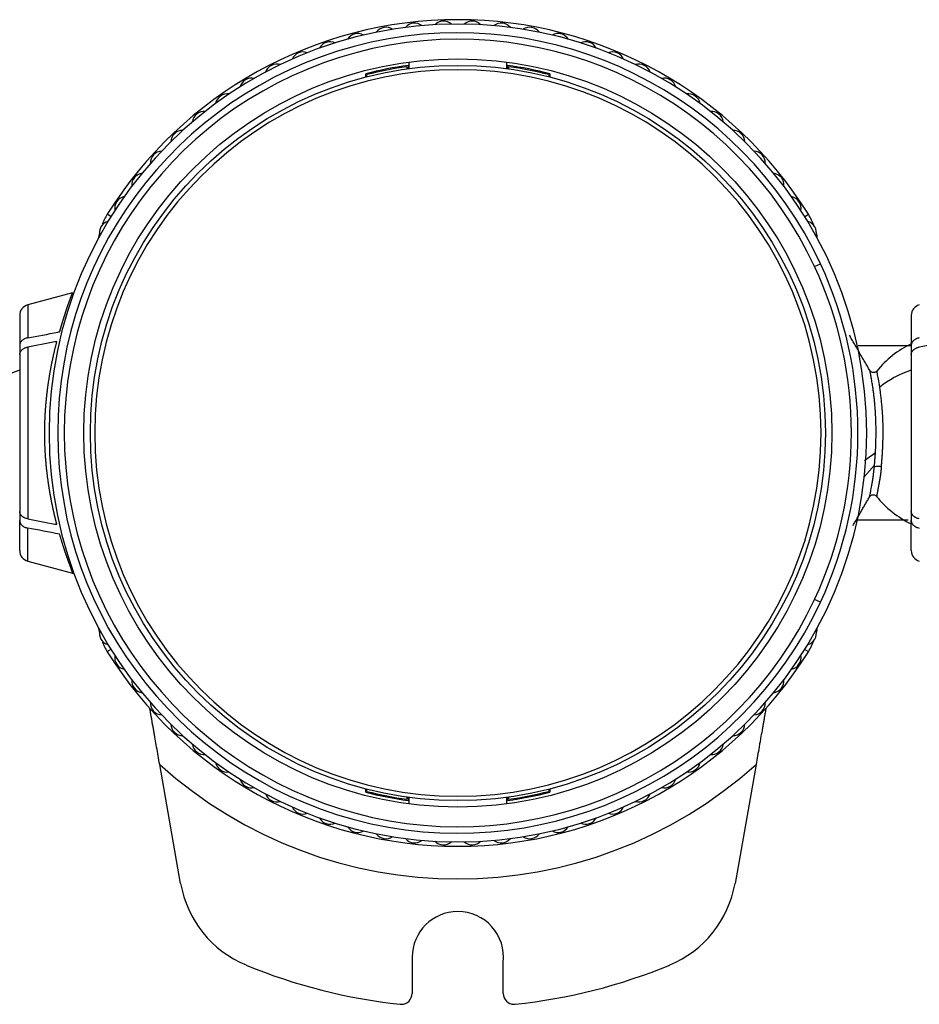
# Model space of a CAD drawing. Units: millimetres. Extents: x 866 to 2357, y -164 to 1564.
# Drawn here: x 1234 to 1276, y 1178 to 1223 of the extents above; entities that cross this region are included whole.
import ezdxf

# ---------------------------------------------------------------- set-up
doc = ezdxf.new("R2010")
doc.units = ezdxf.units.MM

msp = doc.modelspace()

# ---------------------------------------------------------------- linework, layer by layer
at = {"linetype": 'Continuous'}
for p, q in [((1252.217, 1221.301), (1252.217, 1220.998)), ((1256.717, 1220.998), (1256.717, 1221.301)), ((1252.126, 1221.086), (1252.126, 1220.985)), ((1252.176, 1221.144), (1252.176, 1220.992)), ((1256.759, 1220.992), (1256.759, 1221.144)), ((1256.809, 1220.985), (1256.809, 1221.086)), ((1250.238, 1220.611), (1250.238, 1220.765)), ((1250.288, 1220.623), (1250.288, 1220.727)), ((1258.647, 1220.727), (1258.647, 1220.623)), ((1258.697, 1220.765), (1258.697, 1220.611)), ((1238.515, 1214.196), (1238.345, 1214.302)), ((1270.42, 1214.196), (1270.59, 1214.302)), ((1270.872, 1211.898), (1271.143, 1212.025)), ((1236.745, 1210.69), (1234.688, 1210.139)), ((1234.688, 1210.139), (1234.688, 1208.62)), ((1234.317, 1209.656), (1234.317, 1208.278)), ((1275.317, 1209.656), (1275.317, 1208.278)), ((1234.317, 1208.278), (1234.317, 1207.854)), ((1234.688, 1208.196), (1234.688, 1200.301)), ((1275.317, 1208.278), (1275.317, 1207.854)), ((1234.317, 1207.854), (1234.317, 1200.643)), ((1275.317, 1207.854), (1275.317, 1200.643)), ((1273.629, 1202.773), (1273.16, 1202.241)), ((1234.317, 1200.643), (1234.317, 1200.219)), ((1275.317, 1200.643), (1275.317, 1200.219)), ((1234.317, 1198.841), (1234.317, 1200.219)), ((1275.317, 1198.841), (1275.317, 1200.219)), ((1234.688, 1198.358), (1234.688, 1199.877)), ((1234.688, 1198.358), (1236.812, 1197.789)), ((1271.143, 1196.472), (1270.872, 1196.599)), ((1238.515, 1194.301), (1238.345, 1194.195)), ((1270.42, 1194.301), (1270.59, 1194.195)), ((1241.72, 1183.54), (1240.756, 1189.009)), ((1268.179, 1189.009), (1267.215, 1183.54)), ((1250.238, 1187.731), (1250.238, 1187.886)), ((1250.288, 1187.77), (1250.288, 1187.873)), ((1258.647, 1187.873), (1258.647, 1187.77)), ((1258.697, 1187.886), (1258.697, 1187.731)), ((1252.126, 1187.511), (1252.126, 1187.41)), ((1252.176, 1187.504), (1252.176, 1187.353)), ((1252.217, 1187.499), (1252.217, 1187.196)), ((1256.717, 1187.196), (1256.717, 1187.499)), ((1256.759, 1187.353), (1256.759, 1187.504)), ((1256.809, 1187.41), (1256.809, 1187.511)), ((1252.367, 1180.148), (1252.367, 1178.485)), ((1256.555, 1178.483), (1256.555, 1179.919))]:
    msp.add_line(p, q, dxfattribs=at)
for radius in [17.2, 16.9]:
    msp.add_circle((1254.467, 1204.248), radius, dxfattribs=at)
for centre, radius, start, end in [((1254.467, 1204.248), 19, 31.9463, 148.0537), ((1252.478, 1222.541), 0.551, 52.1304, 140.2833), ((1253.803, 1222.636), 0.551, 47.9925, 136.1453), ((1255.132, 1222.636), 0.551, 43.8546, 132.0074), ((1256.457, 1222.541), 0.551, 39.7166, 127.8695), ((1254.467, 1204.248), 18.8, 0, 180), ((1254.467, 1204.248), 18.4, 25, 335), ((1249.866, 1222.064), 0.551, 60.4063, 148.5591), ((1251.163, 1222.349), 0.551, 56.2684, 144.4212), ((1257.771, 1222.349), 0.551, 35.5787, 123.7315), ((1259.069, 1222.064), 0.551, 31.4408, 119.5936), ((1254.467, 1204.248), 18.1, 25, 335), ((1248.592, 1221.685), 0.551, 64.5442, 152.6971), ((1260.342, 1221.685), 0.551, 27.3028, 115.4557), ((1247.349, 1221.216), 0.551, 68.6821, 156.835), ((1261.585, 1221.216), 0.551, 23.1649, 111.3177), ((1254.467, 1204.248), 16.7, 90, 270), ((1246.144, 1220.658), 0.551, 72.8201, 160.9729), ((1254.467, 1204.248), 17.05, 97.7228, 104.3634), ((1254.467, 1204.248), 17, 97.9158, 104.2327), ((1254.467, 1204.248), 16.7, 270, 90), ((1254.467, 1204.248), 17.05, 75.6366, 82.2772), ((1254.467, 1204.248), 17, 75.7673, 82.0842), ((1262.791, 1220.658), 0.551, 19.027, 107.1798), ((1244.981, 1220.015), 0.551, 76.958, 165.1108), ((1263.954, 1220.015), 0.551, 14.889, 103.0419), ((1243.868, 1219.289), 0.551, 81.0959, 169.2488), ((1265.066, 1219.289), 0.551, 10.7511, 98.9039), ((1242.811, 1218.485), 0.551, 85.2339, 173.3867), ((1266.124, 1218.485), 0.551, 6.6132, 94.766), ((1241.814, 1217.607), 0.551, 89.3718, 177.5246), ((1267.121, 1217.607), 0.551, 2.4753, 90.6281), ((1240.883, 1216.659), 0.551, 93.5097, 181.6626), ((1268.052, 1216.659), 0.551, 358.3373, 86.4902), ((1240.023, 1215.646), 0.551, 97.6477, 185.8005), ((1268.912, 1215.646), 0.551, 354.1994, 82.3522), ((1239.238, 1214.574), 0.551, 101.7856, 189.9384), ((1269.697, 1214.574), 0.551, 350.0615, 78.2143), ((1240.891, 1212.714), 3, 148.0537, 157.7898), ((1268.044, 1212.714), 3, 20.4701, 31.9463), ((1238.532, 1213.448), 0.551, 105.9235, 194.0764), ((1270.402, 1213.448), 0.551, 345.9235, 74.0764), ((1268.044, 1212.714), 3, 9.0563, 14.1093), ((1254.467, 1204.248), 18.1, 335, 25), ((1254.467, 1204.248), 18.4, 335, 25), ((1234.817, 1209.656), 0.5, 105, 180), ((1275.817, 1209.656), 0.5, 105, 180), ((1277.317, 1204.207), 4.6, 115.7708, 141.2373), ((1254.467, 1204.248), 18.8, 180, 0), ((1277.317, 1204.207), 4.6, 218.3863, 244.2286), ((1234.817, 1198.841), 0.5, 180, 255), ((1275.817, 1198.841), 0.5, 180, 255), ((1238.532, 1195.048), 0.551, 165.9235, 254.0764), ((1270.402, 1195.048), 0.551, 285.9235, 14.0764), ((1268.044, 1195.782), 3, 345.8907, 350.9437), ((1240.891, 1195.782), 3, 202.2102, 211.9463), ((1268.044, 1195.782), 3, 328.0537, 339.5299), ((1254.467, 1204.248), 19, 211.9463, 328.0537), ((1239.238, 1193.923), 0.551, 170.0615, 258.2143), ((1269.697, 1193.923), 0.551, 281.7856, 9.9384), ((1240.023, 1192.851), 0.551, 174.1994, 262.3522), ((1268.912, 1192.851), 0.551, 277.6477, 5.8005), ((1240.883, 1191.838), 0.551, 178.3373, 266.4902), ((1268.052, 1191.838), 0.551, 273.5097, 1.6626), ((1241.814, 1190.89), 0.551, 182.4753, 270.6281), ((1267.121, 1190.89), 0.551, 269.3718, 357.5246), ((1242.811, 1190.012), 0.551, 186.6132, 274.766), ((1266.124, 1190.012), 0.551, 265.2339, 353.3867), ((1254.467, 1204.248), 20.5, 228.0206, 311.9794), ((1243.868, 1189.208), 0.551, 190.7511, 278.9039), ((1265.066, 1189.208), 0.551, 261.0959, 349.2488), ((1244.981, 1188.482), 0.551, 194.889, 283.0419), ((1263.954, 1188.482), 0.551, 256.958, 345.1108), ((1254.467, 1204.248), 17, 255.7673, 262.0842), ((1254.467, 1204.248), 17, 277.9158, 284.2327), ((1246.144, 1187.839), 0.551, 199.027, 287.1798), ((1254.467, 1204.248), 17.05, 255.6366, 262.2772), ((1254.467, 1204.248), 17.05, 277.7228, 284.3634), ((1262.791, 1187.839), 0.551, 252.8201, 340.9729), ((1247.349, 1187.281), 0.551, 203.1649, 291.3177), ((1261.585, 1187.281), 0.551, 248.6821, 336.835), ((1248.592, 1186.812), 0.551, 207.3028, 295.4557), ((1260.342, 1186.812), 0.551, 244.5442, 332.6971), ((1249.866, 1186.433), 0.551, 211.4408, 299.5936), ((1259.069, 1186.433), 0.551, 240.4063, 328.5591), ((1251.163, 1186.147), 0.551, 215.5787, 303.7315), ((1252.478, 1185.956), 0.551, 219.7166, 307.8695), ((1256.457, 1185.956), 0.551, 232.1304, 320.2833), ((1257.771, 1186.147), 0.551, 236.2684, 324.4212), ((1253.803, 1185.86), 0.551, 223.8546, 312.0074), ((1255.132, 1185.86), 0.551, 227.9925, 316.1453), ((1246.644, 1184.408), 5, 190, 247.4496), ((1262.291, 1184.408), 5, 292.5504, 350), ((1254.467, 1180.148), 2.1, 90, 180), ((1254.467, 1180.148), 2.1, 353.7256, 90), ((1254.467, 1203.248), 25.4, 247.4496, 264.0064), ((1254.467, 1203.248), 25.4, 275.9645, 292.5504), ((1251.867, 1178.485), 0.5, 270, 0), ((1257.055, 1178.483), 0.5, 180, 270), ((1251.867, 1178.485), 0.5, 264.0067, 270), ((1257.055, 1178.483), 0.5, 270, 275.9642)]:
    msp.add_arc(centre, radius, start, end, dxfattribs=at)
for centre, major_axis, ratio, start_param, end_param in [((1240.891, 1212.714), (0, 3), 1, 1.324548, 1.412739), ((1236.317, 1204.207), (4.6, 0), 0.707107, 2.020593, 2.419171), ((1277.317, 1204.207), (4.6, 0), 0.707107, 2.02058, 2.419171), ((1240.891, 1195.782), (0, 3), 1, 1.728854, 1.817044)]:
    msp.add_ellipse(centre, major_axis=major_axis, ratio=ratio, start_param=start_param, end_param=end_param, dxfattribs=at)
for points, knots in [([(1236.153, 1208.898), (1236.156, 1208.907), (1236.161, 1208.925), (1236.169, 1208.951), (1236.177, 1208.977), (1236.184, 1209.003), (1236.192, 1209.028), (1236.2, 1209.054), (1236.207, 1209.079), (1236.214, 1209.104), (1236.222, 1209.129), (1236.229, 1209.153), (1236.237, 1209.177), (1236.244, 1209.201), (1236.251, 1209.225), (1236.258, 1209.249), (1236.265, 1209.272), (1236.272, 1209.295), (1236.279, 1209.318), (1236.286, 1209.341), (1236.293, 1209.363), (1236.3, 1209.385), (1236.307, 1209.407), (1236.313, 1209.429), (1236.32, 1209.451), (1236.327, 1209.472), (1236.333, 1209.493), (1236.34, 1209.514), (1236.346, 1209.535), (1236.353, 1209.555), (1236.359, 1209.575), (1236.365, 1209.595), (1236.372, 1209.615), (1236.378, 1209.635), (1236.384, 1209.654), (1236.39, 1209.673), (1236.396, 1209.692), (1236.402, 1209.711), (1236.408, 1209.729), (1236.414, 1209.748), (1236.42, 1209.766), (1236.426, 1209.784), (1236.431, 1209.801), (1236.437, 1209.819), (1236.443, 1209.836), (1236.448, 1209.853), (1236.454, 1209.87), (1236.459, 1209.887), (1236.465, 1209.903), (1236.47, 1209.919), (1236.475, 1209.935), (1236.481, 1209.951), (1236.486, 1209.967), (1236.491, 1209.982), (1236.496, 1209.998), (1236.501, 1210.013), (1236.506, 1210.027), (1236.511, 1210.042), (1236.516, 1210.056), (1236.521, 1210.071), (1236.526, 1210.085), (1236.531, 1210.099), (1236.535, 1210.112), (1236.54, 1210.126), (1236.545, 1210.139), (1236.549, 1210.152), (1236.554, 1210.165), (1236.558, 1210.178), (1236.563, 1210.19), (1236.567, 1210.202), (1236.571, 1210.215), (1236.576, 1210.227), (1236.58, 1210.238), (1236.584, 1210.25), (1236.588, 1210.261), (1236.592, 1210.273), (1236.596, 1210.284), (1236.6, 1210.295), (1236.604, 1210.305), (1236.608, 1210.316), (1236.611, 1210.326), (1236.615, 1210.336), (1236.619, 1210.346), (1236.622, 1210.356), (1236.626, 1210.366), (1236.63, 1210.375), (1236.633, 1210.385), (1236.636, 1210.394), (1236.64, 1210.403), (1236.643, 1210.412), (1236.646, 1210.42), (1236.65, 1210.429), (1236.653, 1210.437), (1236.656, 1210.446), (1236.659, 1210.454), (1236.662, 1210.461), (1236.665, 1210.469), (1236.668, 1210.477), (1236.671, 1210.484), (1236.673, 1210.491), (1236.676, 1210.498), (1236.679, 1210.505), (1236.682, 1210.512), (1236.684, 1210.519), (1236.687, 1210.525), (1236.689, 1210.532), (1236.692, 1210.538), (1236.694, 1210.544), (1236.696, 1210.55), (1236.699, 1210.556), (1236.701, 1210.561), (1236.703, 1210.567), (1236.705, 1210.572), (1236.707, 1210.578), (1236.709, 1210.583), (1236.711, 1210.588), (1236.713, 1210.592), (1236.715, 1210.597), (1236.717, 1210.602), (1236.719, 1210.606), (1236.72, 1210.61), (1236.722, 1210.615), (1236.724, 1210.619), (1236.725, 1210.623), (1236.727, 1210.626), (1236.728, 1210.63), (1236.73, 1210.634), (1236.731, 1210.637), (1236.732, 1210.64), (1236.733, 1210.644), (1236.735, 1210.647), (1236.736, 1210.65), (1236.737, 1210.652), (1236.738, 1210.655), (1236.739, 1210.658), (1236.74, 1210.66), (1236.741, 1210.663), (1236.742, 1210.665), (1236.742, 1210.667), (1236.743, 1210.669), (1236.744, 1210.671), (1236.744, 1210.673), (1236.745, 1210.675), (1236.745, 1210.677), (1236.746, 1210.678), (1236.746, 1210.68), (1236.747, 1210.681), (1236.747, 1210.682), (1236.747, 1210.683), (1236.748, 1210.684), (1236.748, 1210.685), (1236.748, 1210.686), (1236.748, 1210.687), (1236.748, 1210.688), (1236.748, 1210.688), (1236.748, 1210.689), (1236.748, 1210.689), (1236.747, 1210.69), (1236.747, 1210.69), (1236.747, 1210.69), (1236.746, 1210.69), (1236.746, 1210.69), (1236.746, 1210.69), (1236.746, 1210.69), (1236.746, 1210.69)], [0, 0, 0, 0, 0.008003, 0.015984, 0.023944, 0.031882, 0.039798, 0.047693, 0.055566, 0.063418, 0.071248, 0.079056, 0.086842, 0.094607, 0.10235, 0.110071, 0.11777, 0.125448, 0.133103, 0.140737, 0.148348, 0.155938, 0.163506, 0.171052, 0.178576, 0.186077, 0.193557, 0.201015, 0.20845, 0.215863, 0.223255, 0.230624, 0.237971, 0.245295, 0.252598, 0.259878, 0.267136, 0.274372, 0.281585, 0.288776, 0.295945, 0.303092, 0.310216, 0.317317, 0.324397, 0.331454, 0.338488, 0.3455, 0.352489, 0.359456, 0.366401, 0.373323, 0.380222, 0.387099, 0.393953, 0.400785, 0.407594, 0.414381, 0.421144, 0.427886, 0.434604, 0.4413, 0.447973, 0.454624, 0.461252, 0.467857, 0.474439, 0.480998, 0.487535, 0.494049, 0.50054, 0.507009, 0.513454, 0.519877, 0.526277, 0.532654, 0.539008, 0.545339, 0.551648, 0.557933, 0.564196, 0.570436, 0.576653, 0.582847, 0.589018, 0.595166, 0.601291, 0.607393, 0.613472, 0.619528, 0.625561, 0.631571, 0.637559, 0.643523, 0.649464, 0.655382, 0.661277, 0.667149, 0.672999, 0.678825, 0.684628, 0.690408, 0.696165, 0.701898, 0.707609, 0.713297, 0.718962, 0.724604, 0.730222, 0.735818, 0.74139, 0.74694, 0.752466, 0.757969, 0.76345, 0.768907, 0.774341, 0.779752, 0.78514, 0.790505, 0.795847, 0.801166, 0.806462, 0.811734, 0.816984, 0.822211, 0.827415, 0.832595, 0.837753, 0.842887, 0.847999, 0.853088, 0.858153, 0.863196, 0.868216, 0.873212, 0.878186, 0.883137, 0.888064, 0.892969, 0.897851, 0.90271, 0.907546, 0.91236, 0.91715, 0.921918, 0.926662, 0.931384, 0.936083, 0.940759, 0.945413, 0.950043, 0.954651, 0.959237, 0.963799, 0.968339, 0.972856, 0.97735, 0.981822, 0.986271, 0.990697, 0.995101, 0.999483, 1, 1, 1, 1]), ([(1234.688, 1208.62), (1234.661, 1208.615), (1234.61, 1208.602), (1234.562, 1208.583), (1234.528, 1208.567), (1234.517, 1208.561), (1234.496, 1208.549), (1234.485, 1208.543), (1234.456, 1208.523), (1234.437, 1208.509), (1234.412, 1208.486), (1234.404, 1208.478), (1234.39, 1208.462), (1234.383, 1208.453), (1234.364, 1208.428), (1234.353, 1208.41), (1234.34, 1208.383), (1234.336, 1208.374), (1234.329, 1208.355), (1234.326, 1208.345), (1234.32, 1208.317), (1234.317, 1208.298), (1234.317, 1208.278)], [0, 0, 0, 0, 0.125, 0.25, 0.25, 0.3125, 0.3125, 0.375, 0.375, 0.5, 0.5, 0.5625, 0.5625, 0.625, 0.625, 0.75, 0.75, 0.8125, 0.8125, 0.875, 0.875, 1, 1, 1, 1]), ([(1234.688, 1208.62), (1235.137, 1208.705), (1235.6, 1208.793), (1236.104, 1208.889), (1236.128, 1208.893), (1236.153, 1208.898)], [0, 0, 0, 0, 0.95042, 0.95042, 1, 1, 1, 1]), ([(1275.688, 1208.62), (1275.661, 1208.615), (1275.61, 1208.602), (1275.562, 1208.583), (1275.528, 1208.567), (1275.517, 1208.561), (1275.496, 1208.549), (1275.485, 1208.543), (1275.456, 1208.523), (1275.437, 1208.509), (1275.412, 1208.486), (1275.404, 1208.478), (1275.39, 1208.462), (1275.383, 1208.453), (1275.364, 1208.428), (1275.353, 1208.41), (1275.34, 1208.383), (1275.336, 1208.374), (1275.329, 1208.355), (1275.326, 1208.345), (1275.32, 1208.317), (1275.317, 1208.298), (1275.317, 1208.278)], [0, 0, 0, 0, 0.125, 0.25, 0.25, 0.3125, 0.3125, 0.375, 0.375, 0.5, 0.5, 0.5625, 0.5625, 0.625, 0.625, 0.75, 0.75, 0.8125, 0.8125, 0.875, 0.875, 1, 1, 1, 1]), ([(1234.317, 1207.854), (1234.317, 1207.873), (1234.322, 1207.912), (1234.335, 1207.949), (1234.348, 1207.977), (1234.353, 1207.986), (1234.364, 1208.003), (1234.37, 1208.012), (1234.389, 1208.038), (1234.404, 1208.054), (1234.429, 1208.077), (1234.438, 1208.084), (1234.456, 1208.099), (1234.465, 1208.106), (1234.495, 1208.125), (1234.516, 1208.137), (1234.551, 1208.153), (1234.562, 1208.159), (1234.586, 1208.168), (1234.598, 1208.172), (1234.636, 1208.184), (1234.661, 1208.191), (1234.688, 1208.196)], [0, 0, 0, 0, 0.125, 0.25, 0.25, 0.3125, 0.3125, 0.375, 0.375, 0.5, 0.5, 0.5625, 0.5625, 0.625, 0.625, 0.75, 0.75, 0.8125, 0.8125, 0.875, 0.875, 1, 1, 1, 1]), ([(1236.028, 1208.45), (1235.998, 1208.444), (1235.968, 1208.439), (1235.521, 1208.354), (1235.105, 1208.275), (1234.688, 1208.196)], [0, 0, 0, 0, 0.066885, 0.066885, 1, 1, 1, 1]), ([(1235.469, 1204.248), (1235.469, 1204.261), (1235.469, 1204.286), (1235.469, 1204.323), (1235.469, 1204.36), (1235.469, 1204.397), (1235.47, 1204.435), (1235.47, 1204.472), (1235.471, 1204.51), (1235.472, 1204.547), (1235.472, 1204.585), (1235.473, 1204.623), (1235.474, 1204.661), (1235.475, 1204.698), (1235.477, 1204.736), (1235.478, 1204.774), (1235.479, 1204.812), (1235.481, 1204.85), (1235.482, 1204.889), (1235.484, 1204.927), (1235.486, 1204.965), (1235.488, 1205.003), (1235.49, 1205.042), (1235.492, 1205.08), (1235.494, 1205.119), (1235.496, 1205.157), (1235.499, 1205.196), (1235.501, 1205.234), (1235.504, 1205.273), (1235.506, 1205.312), (1235.509, 1205.35), (1235.512, 1205.389), (1235.515, 1205.428), (1235.518, 1205.467), (1235.521, 1205.505), (1235.524, 1205.544), (1235.527, 1205.583), (1235.531, 1205.622), (1235.534, 1205.661), (1235.538, 1205.7), (1235.542, 1205.739), (1235.545, 1205.778), (1235.549, 1205.817), (1235.553, 1205.856), (1235.557, 1205.896), (1235.561, 1205.935), (1235.566, 1205.974), (1235.57, 1206.013), (1235.575, 1206.052), (1235.579, 1206.091), (1235.584, 1206.131), (1235.589, 1206.17), (1235.593, 1206.209), (1235.598, 1206.248), (1235.603, 1206.288), (1235.609, 1206.327), (1235.614, 1206.366), (1235.619, 1206.405), (1235.625, 1206.445), (1235.631, 1206.488), (1235.637, 1206.536), (1235.645, 1206.588), (1235.653, 1206.641), (1235.661, 1206.694), (1235.67, 1206.747), (1235.678, 1206.801), (1235.687, 1206.855), (1235.696, 1206.909), (1235.705, 1206.964), (1235.715, 1207.019), (1235.725, 1207.074), (1235.735, 1207.129), (1235.745, 1207.185), (1235.755, 1207.241), (1235.766, 1207.297), (1235.777, 1207.353), (1235.788, 1207.41), (1235.799, 1207.467), (1235.811, 1207.524), (1235.823, 1207.581), (1235.835, 1207.639), (1235.847, 1207.696), (1235.86, 1207.754), (1235.872, 1207.811), (1235.885, 1207.869), (1235.899, 1207.927), (1235.912, 1207.985), (1235.926, 1208.043), (1235.94, 1208.102), (1235.954, 1208.16), (1235.968, 1208.218), (1235.983, 1208.276), (1235.998, 1208.334), (1236.013, 1208.392), (1236.023, 1208.431), (1236.028, 1208.45)], [0, 0, 0, 0, 0.008104, 0.016223, 0.024358, 0.032509, 0.040676, 0.048859, 0.057058, 0.065274, 0.073505, 0.081753, 0.090018, 0.098299, 0.106596, 0.114911, 0.123242, 0.13159, 0.139955, 0.148338, 0.156737, 0.165154, 0.173588, 0.18204, 0.190509, 0.198996, 0.207501, 0.216023, 0.224564, 0.233122, 0.241699, 0.250293, 0.258906, 0.267537, 0.276187, 0.284855, 0.293542, 0.302248, 0.310972, 0.319716, 0.328478, 0.337259, 0.34606, 0.354879, 0.363718, 0.372577, 0.381455, 0.390352, 0.399269, 0.408206, 0.417163, 0.42614, 0.435136, 0.444153, 0.45319, 0.462247, 0.471325, 0.480423, 0.489541, 0.49868, 0.510815, 0.523074, 0.53546, 0.547972, 0.56061, 0.573375, 0.586266, 0.599285, 0.612431, 0.625706, 0.639108, 0.652639, 0.666298, 0.680087, 0.694004, 0.708052, 0.722229, 0.736537, 0.750975, 0.765544, 0.780244, 0.795076, 0.81004, 0.825135, 0.840363, 0.855724, 0.871218, 0.886845, 0.902606, 0.918502, 0.934531, 0.950695, 0.966995, 0.98343, 1, 1, 1, 1]), ([(1275.298, 1208.248), (1274.959, 1208.248), (1274.178, 1208.248), (1273.343, 1208.248), (1272.875, 1208.248)], [0, 0, 0, 0, 0.451585, 1, 1, 1, 1]), ([(1275.317, 1207.854), (1275.317, 1207.873), (1275.322, 1207.912), (1275.335, 1207.949), (1275.348, 1207.977), (1275.353, 1207.986), (1275.364, 1208.003), (1275.37, 1208.012), (1275.389, 1208.038), (1275.404, 1208.054), (1275.429, 1208.077), (1275.438, 1208.084), (1275.456, 1208.099), (1275.465, 1208.106), (1275.495, 1208.125), (1275.516, 1208.137), (1275.551, 1208.153), (1275.562, 1208.159), (1275.586, 1208.168), (1275.598, 1208.172), (1275.636, 1208.184), (1275.661, 1208.191), (1275.688, 1208.196)], [0, 0, 0, 0, 0.125, 0.25, 0.25, 0.3125, 0.3125, 0.375, 0.375, 0.5, 0.5, 0.5625, 0.5625, 0.625, 0.625, 0.75, 0.75, 0.8125, 0.8125, 0.875, 0.875, 1, 1, 1, 1]), ([(1277.028, 1208.45), (1276.998, 1208.444), (1276.968, 1208.439), (1276.521, 1208.354), (1276.105, 1208.275), (1275.688, 1208.196)], [0, 0, 0, 0, 0.066885, 0.066885, 1, 1, 1, 1]), ([(1273.741, 1207.099), (1273.731, 1207.086), (1273.707, 1207.063), (1273.662, 1207.037), (1273.608, 1207.024), (1273.551, 1207.024), (1273.498, 1207.042), (1273.453, 1207.071), (1273.42, 1207.108), (1273.406, 1207.135), (1273.4, 1207.149)], [0, 0, 0, 0, 0.114714, 0.240026, 0.374263, 0.511352, 0.646572, 0.775737, 0.893746, 1, 1, 1, 1]), ([(1273.672, 1203.342), (1273.677, 1203.433), (1273.681, 1203.525), (1273.688, 1203.711), (1273.691, 1203.806), (1273.696, 1203.997), (1273.698, 1204.093), (1273.699, 1204.239), (1273.699, 1204.288), (1273.699, 1204.386), (1273.698, 1204.484), (1273.697, 1204.581), (1273.695, 1204.678), (1273.693, 1204.726), (1273.689, 1204.869), (1273.685, 1204.964), (1273.675, 1205.147), (1273.669, 1205.237), (1273.657, 1205.409), (1273.65, 1205.492), (1273.635, 1205.65), (1273.628, 1205.726), (1273.612, 1205.871), (1273.604, 1205.942), (1273.588, 1206.077), (1273.579, 1206.142), (1273.563, 1206.265), (1273.555, 1206.324), (1273.538, 1206.434), (1273.53, 1206.486), (1273.515, 1206.583), (1273.507, 1206.629), (1273.485, 1206.756), (1273.472, 1206.829), (1273.449, 1206.949), (1273.439, 1206.997), (1273.424, 1207.069), (1273.419, 1207.093), (1273.417, 1207.108), (1273.416, 1207.11), (1273.416, 1207.111)], [0, 0, 0, 0, 0.049203, 0.049203, 0.098406, 0.098406, 0.147608, 0.147608, 0.17221, 0.17221, 0.196811, 0.221412, 0.221412, 0.246014, 0.246014, 0.295217, 0.295217, 0.344419, 0.344419, 0.393622, 0.393622, 0.442825, 0.442825, 0.492028, 0.492028, 0.54123, 0.54123, 0.590433, 0.590433, 0.639636, 0.639636, 0.688839, 0.688839, 0.787244, 0.787244, 0.88565, 0.88565, 0.984055, 0.984055, 1, 1, 1, 1]), ([(1273.868, 1206.357), (1273.846, 1206.501), (1273.825, 1206.625), (1273.789, 1206.83), (1273.774, 1206.911), (1273.752, 1207.03), (1273.744, 1207.069), (1273.739, 1207.092), (1273.739, 1207.096), (1273.739, 1207.096)], [0, 0, 0, 0, 0.295185, 0.295185, 0.590369, 0.590369, 0.885554, 0.885554, 1, 1, 1, 1]), ([(1273.941, 1202.682), (1273.942, 1202.689), (1273.943, 1202.703), (1273.945, 1202.724), (1273.947, 1202.745), (1273.949, 1202.767), (1273.951, 1202.789), (1273.953, 1202.81), (1273.956, 1202.832), (1273.958, 1202.854), (1273.96, 1202.876), (1273.961, 1202.898), (1273.963, 1202.921), (1273.965, 1202.943), (1273.967, 1202.966), (1273.969, 1202.988), (1273.971, 1203.011), (1273.973, 1203.033), (1273.974, 1203.056), (1273.976, 1203.079), (1273.978, 1203.102), (1273.98, 1203.125), (1273.981, 1203.148), (1273.983, 1203.172), (1273.985, 1203.195), (1273.986, 1203.218), (1273.988, 1203.242), (1273.989, 1203.265), (1273.991, 1203.289), (1273.992, 1203.312), (1273.994, 1203.336), (1273.995, 1203.359), (1273.996, 1203.383), (1273.998, 1203.407), (1273.999, 1203.431), (1274, 1203.455), (1274.001, 1203.479), (1274.003, 1203.502), (1274.004, 1203.526), (1274.005, 1203.55), (1274.006, 1203.575), (1274.007, 1203.599), (1274.008, 1203.623), (1274.009, 1203.647), (1274.01, 1203.671), (1274.011, 1203.695), (1274.012, 1203.719), (1274.013, 1203.744), (1274.014, 1203.768), (1274.014, 1203.792), (1274.015, 1203.816), (1274.016, 1203.841), (1274.017, 1203.865), (1274.017, 1203.889), (1274.018, 1203.914), (1274.018, 1203.938), (1274.019, 1203.962), (1274.02, 1203.987), (1274.02, 1204.011), (1274.021, 1204.035), (1274.021, 1204.059), (1274.021, 1204.084), (1274.022, 1204.108), (1274.022, 1204.132), (1274.022, 1204.156), (1274.022, 1204.181), (1274.023, 1204.205), (1274.023, 1204.229), (1274.023, 1204.253), (1274.023, 1204.277), (1274.023, 1204.302), (1274.023, 1204.326), (1274.023, 1204.35), (1274.023, 1204.374), (1274.023, 1204.398), (1274.023, 1204.422), (1274.022, 1204.446), (1274.022, 1204.47), (1274.022, 1204.493), (1274.021, 1204.517), (1274.021, 1204.541), (1274.021, 1204.565), (1274.02, 1204.588), (1274.02, 1204.612), (1274.019, 1204.636), (1274.019, 1204.659), (1274.016, 1204.774), (1274.008, 1204.978), (1273.99, 1205.26), (1273.968, 1205.527), (1273.943, 1205.777), (1273.92, 1205.97), (1273.903, 1206.109), (1273.891, 1206.197), (1273.881, 1206.263), (1273.875, 1206.31), (1273.87, 1206.339), (1273.868, 1206.353), (1273.868, 1206.357)], [0, 0, 0, 0, 0.006238, 0.012473, 0.018704, 0.024933, 0.031158, 0.037379, 0.043597, 0.049811, 0.05602, 0.062226, 0.068427, 0.074624, 0.080816, 0.087004, 0.093186, 0.099364, 0.105536, 0.111703, 0.117864, 0.12402, 0.13017, 0.136314, 0.142452, 0.148583, 0.154709, 0.160828, 0.166941, 0.173048, 0.179148, 0.185243, 0.191331, 0.197414, 0.20349, 0.209561, 0.215625, 0.221683, 0.227736, 0.233782, 0.239823, 0.245858, 0.251887, 0.25791, 0.263927, 0.269938, 0.275944, 0.281943, 0.287937, 0.293925, 0.299907, 0.305883, 0.311854, 0.317819, 0.323778, 0.329731, 0.335678, 0.341619, 0.347555, 0.353485, 0.359409, 0.365328, 0.37124, 0.377148, 0.383049, 0.388945, 0.394836, 0.400721, 0.406601, 0.412475, 0.418344, 0.424208, 0.430067, 0.43592, 0.441769, 0.447613, 0.453452, 0.459285, 0.465114, 0.470938, 0.476757, 0.482571, 0.48838, 0.494184, 0.499983, 0.505777, 0.511566, 0.585192, 0.658309, 0.73104, 0.8034, 0.87548, 0.912274, 0.942681, 0.96667, 0.984224, 0.995336, 1, 1, 1, 1]), ([(1236.028, 1200.047), (1236.025, 1200.057), (1236.02, 1200.077), (1236.012, 1200.108), (1236.004, 1200.139), (1235.996, 1200.17), (1235.988, 1200.2), (1235.98, 1200.231), (1235.972, 1200.262), (1235.965, 1200.292), (1235.957, 1200.323), (1235.95, 1200.354), (1235.942, 1200.385), (1235.935, 1200.415), (1235.927, 1200.446), (1235.92, 1200.477), (1235.913, 1200.508), (1235.906, 1200.538), (1235.899, 1200.569), (1235.892, 1200.6), (1235.885, 1200.63), (1235.878, 1200.661), (1235.871, 1200.692), (1235.864, 1200.722), (1235.858, 1200.753), (1235.851, 1200.783), (1235.844, 1200.814), (1235.838, 1200.844), (1235.832, 1200.874), (1235.825, 1200.905), (1235.819, 1200.935), (1235.813, 1200.965), (1235.806, 1200.995), (1235.8, 1201.026), (1235.794, 1201.056), (1235.788, 1201.086), (1235.782, 1201.116), (1235.776, 1201.146), (1235.771, 1201.175), (1235.765, 1201.205), (1235.759, 1201.235), (1235.754, 1201.265), (1235.748, 1201.294), (1235.743, 1201.324), (1235.737, 1201.353), (1235.732, 1201.383), (1235.727, 1201.412), (1235.721, 1201.441), (1235.716, 1201.47), (1235.711, 1201.499), (1235.706, 1201.529), (1235.701, 1201.557), (1235.696, 1201.586), (1235.692, 1201.615), (1235.687, 1201.644), (1235.682, 1201.672), (1235.677, 1201.701), (1235.673, 1201.729), (1235.668, 1201.758), (1235.664, 1201.786), (1235.659, 1201.814), (1235.655, 1201.842), (1235.651, 1201.87), (1235.647, 1201.898), (1235.643, 1201.926), (1235.639, 1201.953), (1235.635, 1201.981), (1235.628, 1202.025), (1235.62, 1202.087), (1235.609, 1202.165), (1235.599, 1202.244), (1235.589, 1202.322), (1235.58, 1202.401), (1235.57, 1202.479), (1235.562, 1202.557), (1235.554, 1202.636), (1235.546, 1202.714), (1235.538, 1202.792), (1235.531, 1202.87), (1235.524, 1202.948), (1235.518, 1203.026), (1235.512, 1203.104), (1235.506, 1203.182), (1235.501, 1203.259), (1235.496, 1203.337), (1235.492, 1203.414), (1235.488, 1203.491), (1235.484, 1203.567), (1235.481, 1203.644), (1235.478, 1203.72), (1235.475, 1203.797), (1235.473, 1203.872), (1235.472, 1203.948), (1235.47, 1204.024), (1235.469, 1204.099), (1235.469, 1204.174), (1235.469, 1204.224), (1235.469, 1204.248)], [0, 0, 0, 0, 0.008779, 0.017519, 0.026222, 0.034887, 0.043514, 0.052104, 0.060655, 0.069169, 0.077646, 0.086085, 0.094486, 0.10285, 0.111177, 0.119466, 0.127718, 0.135933, 0.14411, 0.15225, 0.160353, 0.16842, 0.176449, 0.184441, 0.192396, 0.200314, 0.208196, 0.216041, 0.223849, 0.23162, 0.239355, 0.247053, 0.254714, 0.262339, 0.269928, 0.27748, 0.284996, 0.292475, 0.299918, 0.307325, 0.314696, 0.322031, 0.329329, 0.336592, 0.343818, 0.351009, 0.358163, 0.365282, 0.372365, 0.379412, 0.386423, 0.393399, 0.400339, 0.407244, 0.414112, 0.420946, 0.427744, 0.434506, 0.441233, 0.447925, 0.454581, 0.461202, 0.467788, 0.474339, 0.480855, 0.487335, 0.493781, 0.500191, 0.518459, 0.536647, 0.554756, 0.572786, 0.590737, 0.608612, 0.62641, 0.644132, 0.661779, 0.679351, 0.696849, 0.714274, 0.731627, 0.748908, 0.766118, 0.783257, 0.800327, 0.817329, 0.834262, 0.851127, 0.867926, 0.884658, 0.901326, 0.917929, 0.934468, 0.950944, 0.967357, 0.983709, 1, 1, 1, 1]), ([(1273.629, 1202.773), (1273.629, 1202.778), (1273.63, 1202.79), (1273.631, 1202.808), (1273.633, 1202.826), (1273.634, 1202.844), (1273.635, 1202.862), (1273.637, 1202.881), (1273.638, 1202.899), (1273.639, 1202.918), (1273.641, 1202.937), (1273.642, 1202.956), (1273.644, 1202.975), (1273.645, 1202.994), (1273.647, 1203.014), (1273.648, 1203.034), (1273.65, 1203.053), (1273.651, 1203.073), (1273.653, 1203.093), (1273.654, 1203.113), (1273.656, 1203.134), (1273.657, 1203.154), (1273.659, 1203.175), (1273.66, 1203.195), (1273.662, 1203.216), (1273.663, 1203.237), (1273.665, 1203.258), (1273.667, 1203.279), (1273.668, 1203.3), (1273.67, 1203.321), (1273.671, 1203.335), (1273.672, 1203.342)], [0, 0, 0, 0, 0.033573, 0.067228, 0.100963, 0.134778, 0.16867, 0.202638, 0.23668, 0.270793, 0.304977, 0.339229, 0.373547, 0.407929, 0.442373, 0.476877, 0.511439, 0.546056, 0.580726, 0.615447, 0.650216, 0.685031, 0.719889, 0.754788, 0.789726, 0.824698, 0.859704, 0.89474, 0.929803, 0.964891, 1, 1, 1, 1]), ([(1273.62, 1202.681), (1273.62, 1202.684), (1273.621, 1202.691), (1273.623, 1202.7), (1273.624, 1202.709), (1273.625, 1202.719), (1273.626, 1202.728), (1273.627, 1202.737), (1273.628, 1202.746), (1273.628, 1202.755), (1273.629, 1202.764), (1273.629, 1202.77), (1273.629, 1202.773)], [0, 0, 0, 0, 0.100027, 0.199828, 0.299485, 0.399079, 0.498693, 0.598412, 0.698318, 0.798496, 0.899029, 1, 1, 1, 1]), ([(1273.62, 1202.681), (1273.63, 1202.691), (1273.663, 1202.714), (1273.756, 1202.735), (1273.869, 1202.72), (1273.922, 1202.695), (1273.941, 1202.682)], [0, 0, 0, 0, 0.201833, 0.474356, 0.74688, 1, 1, 1, 1]), ([(1273.402, 1201.317), (1273.403, 1201.319), (1273.406, 1201.335), (1273.421, 1201.404), (1273.444, 1201.517), (1273.465, 1201.626), (1273.488, 1201.757), (1273.515, 1201.91), (1273.544, 1202.088), (1273.566, 1202.239), (1273.581, 1202.346), (1273.588, 1202.402), (1273.594, 1202.445), (1273.596, 1202.469), (1273.597, 1202.473)], [0, 0, 0, 0, 0.109837, 0.312002, 0.413085, 0.514168, 0.61525, 0.716333, 0.817415, 0.918498, 0.943769, 0.969039, 0.99431, 1, 1, 1, 1]), ([(1273.597, 1202.473), (1273.599, 1202.488), (1273.607, 1202.555), (1273.614, 1202.625), (1273.62, 1202.681)], [0, 0, 0, 0, 0.229639, 1, 1, 1, 1]), ([(1273.918, 1202.472), (1273.918, 1202.467), (1273.917, 1202.457), (1273.915, 1202.442), (1273.913, 1202.426), (1273.911, 1202.41), (1273.909, 1202.393), (1273.907, 1202.377), (1273.905, 1202.36), (1273.903, 1202.343), (1273.9, 1202.325), (1273.898, 1202.308), (1273.895, 1202.29), (1273.892, 1202.272), (1273.889, 1202.254), (1273.887, 1202.235), (1273.883, 1202.216), (1273.88, 1202.198), (1273.877, 1202.178), (1273.874, 1202.159), (1273.87, 1202.14), (1273.867, 1202.12), (1273.864, 1202.101), (1273.86, 1202.081), (1273.857, 1202.061), (1273.853, 1202.041), (1273.849, 1202.021), (1273.846, 1202.001), (1273.842, 1201.981), (1273.838, 1201.961), (1273.834, 1201.941), (1273.831, 1201.92), (1273.827, 1201.9), (1273.823, 1201.88), (1273.819, 1201.86), (1273.815, 1201.84), (1273.812, 1201.82), (1273.808, 1201.8), (1273.804, 1201.78), (1273.8, 1201.76), (1273.797, 1201.741), (1273.793, 1201.722), (1273.79, 1201.702), (1273.786, 1201.683), (1273.783, 1201.665), (1273.779, 1201.646), (1273.776, 1201.628), (1273.773, 1201.61), (1273.769, 1201.593), (1273.766, 1201.575), (1273.763, 1201.559), (1273.76, 1201.542), (1273.758, 1201.526), (1273.755, 1201.51), (1273.752, 1201.495), (1273.75, 1201.48), (1273.747, 1201.466), (1273.745, 1201.453), (1273.743, 1201.439), (1273.741, 1201.427), (1273.739, 1201.415), (1273.737, 1201.404), (1273.736, 1201.393), (1273.734, 1201.383), (1273.733, 1201.374), (1273.732, 1201.366), (1273.731, 1201.358), (1273.729, 1201.343), (1273.728, 1201.332), (1273.729, 1201.329), (1273.729, 1201.329)], [0, 0, 0, 0, 0.006721, 0.013644, 0.020768, 0.028094, 0.035623, 0.043354, 0.051288, 0.059424, 0.067763, 0.076306, 0.085051, 0.093999, 0.103151, 0.112505, 0.122062, 0.131821, 0.141783, 0.151948, 0.162315, 0.172883, 0.183654, 0.194626, 0.2058, 0.217175, 0.22875, 0.240526, 0.252502, 0.264678, 0.277054, 0.289629, 0.302402, 0.315375, 0.328545, 0.341913, 0.355478, 0.36924, 0.383199, 0.397353, 0.411703, 0.426248, 0.440988, 0.455922, 0.47105, 0.486371, 0.501885, 0.517591, 0.533489, 0.549579, 0.565859, 0.582329, 0.59899, 0.61584, 0.632878, 0.650106, 0.667521, 0.685123, 0.702913, 0.720889, 0.739052, 0.7574, 0.775933, 0.794652, 0.813555, 0.832641, 0.851912, 0.871366, 0.961388, 1, 1, 1, 1]), ([(1273.941, 1202.682), (1273.94, 1202.674), (1273.939, 1202.66), (1273.936, 1202.639), (1273.934, 1202.618), (1273.932, 1202.596), (1273.93, 1202.575), (1273.927, 1202.555), (1273.925, 1202.534), (1273.923, 1202.513), (1273.92, 1202.493), (1273.919, 1202.479), (1273.918, 1202.472)], [0, 0, 0, 0, 0.099314, 0.198772, 0.298379, 0.398136, 0.498046, 0.598113, 0.698338, 0.798726, 0.899279, 1, 1, 1, 1]), ([(1273.383, 1201.276), (1273.388, 1201.291), (1273.402, 1201.32), (1273.436, 1201.36), (1273.484, 1201.391), (1273.541, 1201.409), (1273.601, 1201.409), (1273.658, 1201.392), (1273.703, 1201.361), (1273.726, 1201.336), (1273.736, 1201.322)], [0, 0, 0, 0, 0.105112, 0.223139, 0.353372, 0.49013, 0.628773, 0.763367, 0.887782, 1, 1, 1, 1]), ([(1234.688, 1200.301), (1234.661, 1200.306), (1234.61, 1200.319), (1234.562, 1200.338), (1234.528, 1200.354), (1234.517, 1200.36), (1234.496, 1200.372), (1234.485, 1200.378), (1234.456, 1200.398), (1234.437, 1200.412), (1234.412, 1200.435), (1234.404, 1200.443), (1234.39, 1200.459), (1234.383, 1200.468), (1234.364, 1200.493), (1234.353, 1200.511), (1234.34, 1200.538), (1234.336, 1200.548), (1234.329, 1200.566), (1234.326, 1200.576), (1234.32, 1200.604), (1234.317, 1200.624), (1234.317, 1200.643)], [0, 0, 0, 0, 0.125, 0.25, 0.25, 0.3125, 0.3125, 0.375, 0.375, 0.5, 0.5, 0.5625, 0.5625, 0.625, 0.625, 0.75, 0.75, 0.8125, 0.8125, 0.875, 0.875, 1, 1, 1, 1]), ([(1275.688, 1200.301), (1275.661, 1200.306), (1275.61, 1200.319), (1275.562, 1200.338), (1275.528, 1200.354), (1275.517, 1200.36), (1275.496, 1200.372), (1275.485, 1200.378), (1275.456, 1200.398), (1275.437, 1200.412), (1275.412, 1200.435), (1275.404, 1200.443), (1275.39, 1200.459), (1275.383, 1200.468), (1275.364, 1200.493), (1275.353, 1200.511), (1275.34, 1200.538), (1275.336, 1200.548), (1275.329, 1200.566), (1275.326, 1200.576), (1275.32, 1200.604), (1275.317, 1200.624), (1275.317, 1200.643)], [0, 0, 0, 0, 0.125, 0.25, 0.25, 0.3125, 0.3125, 0.375, 0.375, 0.5, 0.5, 0.5625, 0.5625, 0.625, 0.625, 0.75, 0.75, 0.8125, 0.8125, 0.875, 0.875, 1, 1, 1, 1]), ([(1234.317, 1200.219), (1234.317, 1200.199), (1234.322, 1200.161), (1234.335, 1200.123), (1234.348, 1200.096), (1234.353, 1200.087), (1234.364, 1200.069), (1234.37, 1200.06), (1234.389, 1200.035), (1234.404, 1200.019), (1234.429, 1199.996), (1234.438, 1199.988), (1234.456, 1199.974), (1234.465, 1199.967), (1234.495, 1199.947), (1234.516, 1199.935), (1234.551, 1199.919), (1234.562, 1199.914), (1234.586, 1199.905), (1234.598, 1199.9), (1234.636, 1199.888), (1234.661, 1199.882), (1234.688, 1199.877)], [0, 0, 0, 0, 0.125, 0.25, 0.25, 0.3125, 0.3125, 0.375, 0.375, 0.5, 0.5, 0.5625, 0.5625, 0.625, 0.625, 0.75, 0.75, 0.8125, 0.8125, 0.875, 0.875, 1, 1, 1, 1]), ([(1234.688, 1200.301), (1235.093, 1200.224), (1235.509, 1200.145), (1235.968, 1200.058), (1235.998, 1200.053), (1236.028, 1200.047)], [0, 0, 0, 0, 0.934698, 0.934698, 1, 1, 1, 1]), ([(1272.797, 1200.249), (1272.916, 1200.249), (1273.748, 1200.249), (1274.54, 1200.249), (1275.176, 1200.249)], [0, 0, 0, 0, 0.141199, 1, 1, 1, 1]), ([(1275.317, 1200.219), (1275.317, 1200.199), (1275.322, 1200.161), (1275.335, 1200.123), (1275.348, 1200.096), (1275.353, 1200.087), (1275.364, 1200.069), (1275.37, 1200.06), (1275.389, 1200.035), (1275.404, 1200.019), (1275.429, 1199.996), (1275.438, 1199.988), (1275.456, 1199.974), (1275.465, 1199.967), (1275.495, 1199.947), (1275.516, 1199.935), (1275.551, 1199.919), (1275.562, 1199.914), (1275.586, 1199.905), (1275.598, 1199.9), (1275.636, 1199.888), (1275.661, 1199.882), (1275.688, 1199.877)], [0, 0, 0, 0, 0.125, 0.25, 0.25, 0.3125, 0.3125, 0.375, 0.375, 0.5, 0.5, 0.5625, 0.5625, 0.625, 0.625, 0.75, 0.75, 0.8125, 0.8125, 0.875, 0.875, 1, 1, 1, 1]), ([(1236.746, 1197.807), (1236.746, 1197.807), (1236.749, 1197.806), (1236.75, 1197.816), (1236.734, 1197.867), (1236.702, 1197.958), (1236.653, 1198.092), (1236.608, 1198.216), (1236.58, 1198.295), (1236.573, 1198.313), (1236.567, 1198.332), (1236.56, 1198.351), (1236.552, 1198.371), (1236.545, 1198.392), (1236.537, 1198.413), (1236.529, 1198.435), (1236.521, 1198.458), (1236.513, 1198.482), (1236.504, 1198.506), (1236.495, 1198.531), (1236.486, 1198.557), (1236.477, 1198.584), (1236.467, 1198.611), (1236.458, 1198.639), (1236.448, 1198.668), (1236.437, 1198.698), (1236.427, 1198.729), (1236.416, 1198.761), (1236.405, 1198.793), (1236.394, 1198.827), (1236.383, 1198.861), (1236.371, 1198.896), (1236.359, 1198.933), (1236.347, 1198.97), (1236.335, 1199.008), (1236.322, 1199.047), (1236.309, 1199.087), (1236.296, 1199.129), (1236.283, 1199.171), (1236.27, 1199.214), (1236.256, 1199.258), (1236.242, 1199.304), (1236.228, 1199.35), (1236.213, 1199.398), (1236.199, 1199.446), (1236.184, 1199.496), (1236.169, 1199.547), (1236.159, 1199.581), (1236.153, 1199.599)], [0, 0, 0, 0, 0.000027, 0.091033, 0.186252, 0.285739, 0.389527, 0.497628, 0.506941, 0.516423, 0.526074, 0.535893, 0.54588, 0.556035, 0.566359, 0.57685, 0.58751, 0.598336, 0.609331, 0.620492, 0.63182, 0.643316, 0.654978, 0.666806, 0.678801, 0.690961, 0.703288, 0.71578, 0.728438, 0.74126, 0.754248, 0.7674, 0.780716, 0.794197, 0.807842, 0.82165, 0.835621, 0.849755, 0.864053, 0.878512, 0.893134, 0.907917, 0.922863, 0.937969, 0.953236, 0.968664, 0.984252, 1, 1, 1, 1]), ([(1240.756, 1189.009), (1240.732, 1189.144), (1240.708, 1189.278), (1240.661, 1189.544), (1240.638, 1189.676), (1240.592, 1189.937), (1240.569, 1190.066), (1240.541, 1190.226), (1240.535, 1190.258), (1240.524, 1190.322), (1240.518, 1190.354), (1240.502, 1190.449), (1240.491, 1190.511), (1240.469, 1190.634), (1240.459, 1190.694), (1240.438, 1190.812), (1240.427, 1190.87), (1240.412, 1190.956), (1240.407, 1190.984), (1240.398, 1191.039), (1240.393, 1191.066), (1240.379, 1191.146), (1240.37, 1191.196), (1240.357, 1191.268), (1240.353, 1191.292), (1240.347, 1191.325), (1240.345, 1191.336), (1240.341, 1191.358), (1240.34, 1191.369), (1240.33, 1191.42), (1240.324, 1191.457), (1240.317, 1191.496), (1240.316, 1191.503), (1240.313, 1191.517), (1240.312, 1191.524), (1240.309, 1191.542), (1240.307, 1191.552), (1240.303, 1191.578), (1240.301, 1191.587), (1240.301, 1191.587)], [0, 0, 0, 0, 0.125033, 0.125033, 0.250066, 0.250066, 0.3751, 0.3751, 0.406358, 0.406358, 0.437616, 0.437616, 0.500133, 0.500133, 0.56265, 0.56265, 0.625166, 0.625166, 0.656425, 0.656425, 0.687683, 0.687683, 0.750199, 0.750199, 0.781458, 0.781458, 0.797087, 0.797087, 0.812716, 0.812716, 0.875233, 0.875233, 0.890862, 0.890862, 0.906491, 0.906491, 0.937749, 0.937749, 1, 1, 1, 1]), ([(1268.634, 1191.587), (1268.634, 1191.587), (1268.632, 1191.578), (1268.628, 1191.557), (1268.627, 1191.552), (1268.626, 1191.541), (1268.625, 1191.536), (1268.621, 1191.517), (1268.619, 1191.503), (1268.611, 1191.457), (1268.604, 1191.42), (1268.595, 1191.368), (1268.593, 1191.358), (1268.589, 1191.336), (1268.584, 1191.303), (1268.577, 1191.268), (1268.565, 1191.196), (1268.556, 1191.145), (1268.542, 1191.066), (1268.537, 1191.039), (1268.527, 1190.984), (1268.522, 1190.956), (1268.507, 1190.87), (1268.497, 1190.812), (1268.476, 1190.694), (1268.466, 1190.634), (1268.433, 1190.452), (1268.411, 1190.326), (1268.377, 1190.134), (1268.366, 1190.069), (1268.343, 1189.939), (1268.331, 1189.873), (1268.297, 1189.676), (1268.25, 1189.412), (1268.203, 1189.144), (1268.179, 1189.009)], [0, 0, 0, 0, 0.0625, 0.0625, 0.078125, 0.078125, 0.09375, 0.09375, 0.125, 0.125, 0.1875, 0.1875, 0.203125, 0.203125, 0.21875, 0.25, 0.25, 0.3125, 0.3125, 0.34375, 0.34375, 0.375, 0.375, 0.4375, 0.4375, 0.5, 0.5, 0.625, 0.625, 0.6875, 0.6875, 0.75, 0.75, 0.875, 1, 1, 1, 1])]:
    msp.add_open_spline(points, degree=3, knots=knots, dxfattribs=at)
for points, degree in [([(1273.417, 1207.111), (1272.944, 1207.93), (1272.471, 1208.749)], 2), ([(1273.672, 1203.342), (1273.503, 1203.22), (1273.335, 1203.098), (1273.167, 1202.975)], 3), ([(1272.642, 1200), (1273.026, 1200.665), (1273.41, 1201.331)], 2), ([(1236.153, 1199.599), (1235.649, 1199.694), (1235.161, 1199.787), (1234.688, 1199.877)], 3)]:
    msp.add_open_spline(points, degree=degree, dxfattribs=at)

doc.saveas('drawing.dxf')
